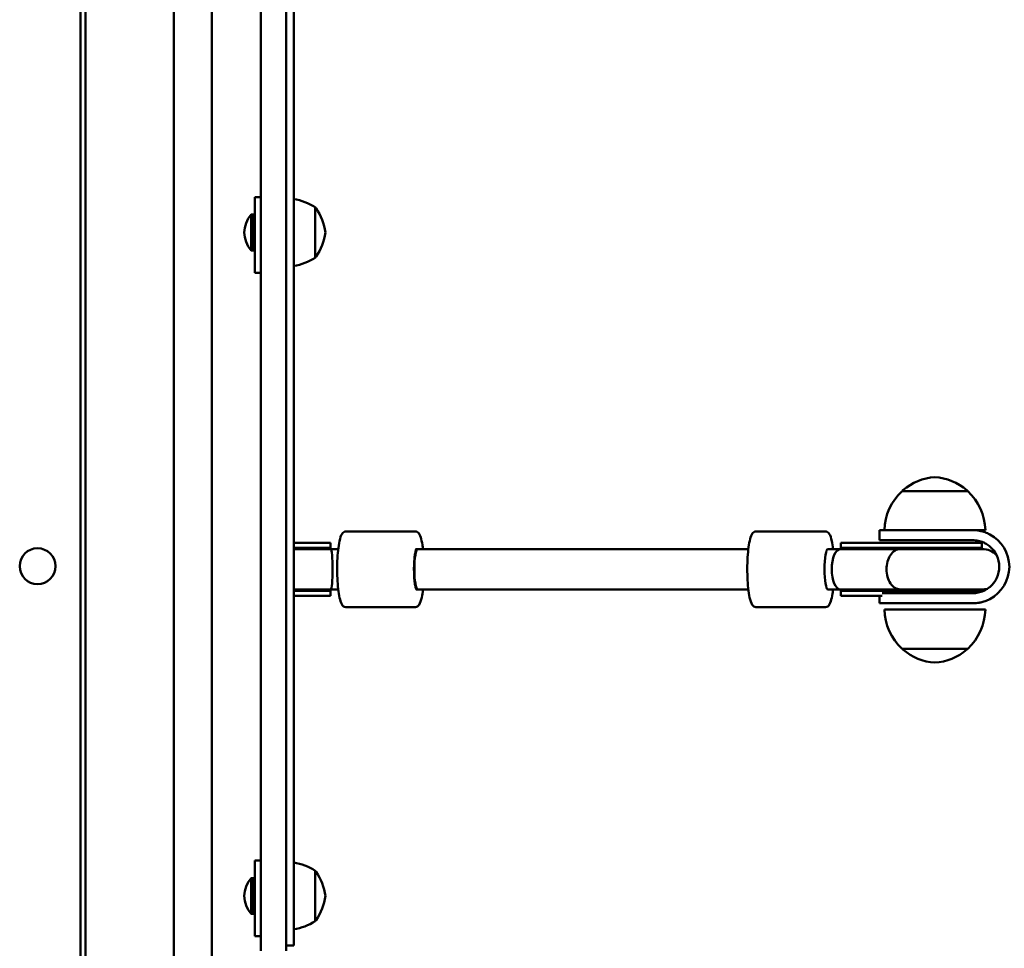
# Model space of a CAD drawing. Units: millimetres. Extents: x 4751 to 15524, y 5381 to 10034.
# Drawn here: x 8631 to 9021, y 7224 to 7592 of the extents above; entities that cross this region are included whole.
import ezdxf

# ---------------------------------------------------------------- set-up
doc = ezdxf.new("R2010")
doc.units = ezdxf.units.MM
doc.header["$LTSCALE"] = 50
doc.layers.add('Widoczne (ISO)', color=7, linetype='Continuous', lineweight=50)

msp = doc.modelspace()

# ---------------------------------------------------------------- linework, layer by layer
at = {"layer": 'Widoczne (ISO)'}
for p, q in [((8657.49, 7784.9), (8657.49, 6964.9)), ((8707.49, 7784.9), (8707.49, 6964.9)), ((8692.49, 7778.9), (8692.49, 6970.9)), ((8692.49, 7778.9), (8692.49, 6970.9)), ((8655.49, 6971.9), (8655.49, 7777.9)), ((8726.99, 7222.57), (8726.99, 7748.28)), ((8736.99, 7748.28), (8736.99, 7222.57)), ((8739.99, 7263.01), (8739.99, 7714.89)), ((8724.49, 7491.4), (8724.49, 7521.4)), ((8726.99, 7521.4), (8724.49, 7521.4)), ((8748.49, 7497.4), (8748.49, 7517.4)), ((8723.09, 7500.3), (8723.09, 7514.5)), ((8723.09, 7514.5), (8723.99, 7514.5)), ((8723.99, 7500.3), (8723.99, 7514.5)), ((8723.99, 7510.64), (8724.49, 7510.64)), ((8723.99, 7504.16), (8724.49, 7504.16)), ((8723.09, 7500.3), (8723.99, 7500.3)), ((8726.99, 7491.4), (8724.49, 7491.4)), ((9006.99, 7404.9), (8980.99, 7404.9)), ((8760.6, 7388.9), (8788.17, 7388.9)), ((8950.66, 7388.9), (8923.09, 7388.9)), ((9008.99, 7389.4), (8971.99, 7389.4)), ((8971.99, 7385.4), (8971.99, 7389.4)), ((9013.99, 7389.4), (9008.99, 7389.4)), ((8971.99, 7385.4), (9008.99, 7385.4)), ((8754.47, 7384.4), (8739.99, 7384.4)), ((8754.47, 7382.4), (8739.99, 7382.4)), ((8754.66, 7381.9), (8739.99, 7381.9)), ((8754.47, 7382.4), (8754.47, 7384.4)), ((8754.66, 7381.9), (8754.68, 7381.9)), ((8754.68, 7381.9), (8757.59, 7381.9)), ((8788.53, 7381.9), (8789.16, 7381.9)), ((8920.09, 7381.9), (8789.16, 7381.9)), ((8956.58, 7381.9), (8951.65, 7381.9)), ((8956.58, 7381.9), (8956.6, 7381.9)), ((8980.28, 7381.9), (8956.6, 7381.9)), ((8982.13, 7384.4), (8956.79, 7384.4)), ((8956.79, 7382.4), (8956.79, 7384.4)), ((8982.13, 7382.4), (8956.79, 7382.4)), ((8980.28, 7381.9), (8980.28, 7381.9)), ((9012.73, 7381.9), (8980.28, 7381.9)), ((8982.13, 7384.4), (9012.63, 7384.4)), ((8982.13, 7382.4), (9012.63, 7382.4)), ((9012.63, 7384.4), (9012.63, 7382.4)), ((8754.66, 7365.9), (8739.99, 7365.9)), ((8754.47, 7365.4), (8739.99, 7365.4)), ((8754.47, 7363.4), (8754.47, 7365.4)), ((8754.66, 7365.9), (8754.68, 7365.9)), ((8754.68, 7365.9), (8757.59, 7365.9)), ((8788.53, 7365.9), (8789.16, 7365.9)), ((8920.09, 7365.9), (8789.16, 7365.9)), ((8956.58, 7365.9), (8951.65, 7365.9)), ((8956.58, 7365.9), (8956.6, 7365.9)), ((8980.28, 7365.9), (8956.6, 7365.9)), ((8982.13, 7365.4), (8956.79, 7365.4)), ((8956.79, 7363.4), (8956.79, 7365.4)), ((8980.28, 7365.9), (8980.28, 7365.9)), ((8980.28, 7365.9), (9012.73, 7365.9)), ((8982.13, 7365.4), (9012.63, 7365.4)), ((9012.63, 7365.4), (9012.63, 7365.05)), ((8739.99, 7363.4), (8754.47, 7363.4)), ((8973.11, 7363.4), (8956.79, 7363.4)), ((8971.99, 7360.4), (8971.99, 7363.4)), ((9008.99, 7364.4), (8973.11, 7364.4)), ((8760.6, 7358.9), (8788.17, 7358.9)), ((8950.66, 7358.9), (8923.09, 7358.9)), ((8971.99, 7360.4), (9008.99, 7360.4)), ((8973.99, 7357.9), (9013.99, 7357.9)), ((8980.99, 7342.4), (9006.99, 7342.4)), ((8739.99, 7224.69), (8739.99, 7263.01)), ((8724.49, 7228.4), (8724.49, 7258.4)), ((8726.99, 7258.4), (8724.49, 7258.4)), ((8748.49, 7234.4), (8748.49, 7254.4)), ((8723.09, 7237.3), (8723.09, 7251.5)), ((8723.09, 7251.5), (8723.99, 7251.5)), ((8723.99, 7237.3), (8723.99, 7251.5)), ((8723.99, 7247.64), (8724.49, 7247.64)), ((8723.99, 7241.16), (8724.49, 7241.16)), ((8723.09, 7237.3), (8723.99, 7237.3)), ((8726.99, 7228.4), (8724.49, 7228.4)), ((8736.99, 7224.69), (8739.99, 7224.69))]:
    msp.add_line(p, q, dxfattribs=at)
msp.add_circle((8638.49, 7375.12), 7.1, dxfattribs=at)
for centre, radius, start, end in [((8736.58, 7498.9), 22, 57.2177, 81.0783), ((8747.99, 7516.4), 1, 35.2342, 60), ((8731.09, 7507.4), 10.7, 138.4287, 221.5713), ((8731.66, 7504.86), 21, 6.9427, 35.2342), ((8731.66, 7509.94), 21, 324.7658, 353.0573), ((8747.99, 7498.4), 1, 300, 324.7658), ((8736.58, 7515.9), 22, 278.9217, 302.7823), ((8995.2, 7389.44), 21, 93.2935, 131.3246), ((8992.79, 7389.44), 21, 48.6754, 86.7065), ((8995.99, 7388.8), 22, 132.9566, 178.4343), ((8981.99, 7404.45), 1, 131.3246, 153.5321), ((9005.99, 7404.45), 1, 26.4679, 48.6754), ((8992, 7388.8), 22, 1.5657, 47.0434), ((9008.99, 7374.9), 14.5, 297.7373, 62.2627), ((9012.63, 7373.9), 8.5, 90, 109.7499), ((9012.73, 7373.9), 8, 44.6573, 90), ((9008.99, 7374.9), 10.5, 309.995, 50.005), ((9012.63, 7373.9), 8.5, 250.2501, 270), ((9012.73, 7373.9), 8, 270, 285.3803), ((8995.99, 7358.5), 22, 181.5657, 227.0434), ((8992, 7358.5), 22, 312.9566, 358.4343), ((8981.99, 7342.85), 1, 206.4679, 228.6754), ((8995.2, 7357.87), 21, 228.6754, 266.7065), ((8992.79, 7357.87), 21, 273.2935, 311.3246), ((9005.99, 7342.85), 1, 311.3246, 333.5321), ((8736.58, 7235.9), 22, 57.2177, 81.0783), ((8747.99, 7253.4), 1, 35.2342, 60), ((8731.66, 7241.86), 21, 6.9427, 35.2342), ((8731.09, 7244.4), 10.7, 138.4287, 221.5713), ((8731.66, 7246.94), 21, 324.7658, 353.0573), ((8736.58, 7252.9), 22, 278.9217, 302.7823), ((8747.99, 7235.4), 1, 300, 324.7658)]:
    msp.add_arc(centre, radius, start, end, dxfattribs=at)
for centre, major_axis, ratio, start_param, end_param in [((8753.51, 7373.9), (-16.97, 0), 0.500944, 4.77473, 5.05709), ((8766.38, 7374.01), (0, -16.44), 0.984808, 4.177575, 4.211433), ((8766.55, 7374.01), (0, 16.44), 0.984808, 1.03843, 1.06984), ((8754.47, 7373.9), (-16.97, 0), 0.500944, 4.712389, 4.827471), ((8754.64, 7373.9), (0, -8), 0.086234, 0.010955, 3.130637), ((8789.16, 7373.9), (0, -8), 0.173648, 3.141593, 6.283185), ((8789.16, 7373.9), (0, -8), 0.173648, 3.141593, 6.283185), ((8951.65, 7373.9), (0, -8), 0.173648, 3.141593, 6.283185), ((8956.58, 7373.9), (0, -8), 0.430775, 3.143223, 6.281555), ((8956.56, 7373.9), (0, -8), 0.647054, 3.136465, 3.139963), ((8956.6, 7373.9), (-16.05, 0), 0.498491, 4.713747, 4.714019), ((8956.58, 7373.9), (0, 8), 0.334887, 6.278058, 6.284815), ((8956.79, 7373.9), (16.97, 0), 0.500944, 1.461038, 1.570796), ((8944.71, 7374.01), (0, 16.44), 0.984808, 5.213345, 5.247203), ((8957.58, 7373.9), (16.97, 0), 0.500944, 1.226095, 1.508456), ((8753.51, 7373.9), (-16.97, 0), 0.500944, 1.226095, 1.516042), ((8766.38, 7374.01), (0, -16.44), 0.984808, 5.228158, 5.26258), ((8766.55, 7374.01), (0, 16.44), 0.984808, 2.086565, 2.11874), ((8754.47, 7373.9), (-16.97, 0), 0.500944, 1.46341, 1.570796), ((8956.56, 7373.9), (0, -8), 0.647054, 0.00163, 0.005127), ((8956.6, 7373.9), (-16.05, 0), 0.498491, 1.569166, 1.569438), ((8956.58, 7373.9), (0, -8), 0.334887, 6.281555, 6.288313), ((8956.79, 7373.9), (16.97, 0), 0.500944, 4.712389, 4.814462), ((8944.71, 7374.01), (0, 16.44), 0.984808, 4.162198, 4.19662), ((8957.58, 7373.9), (16.97, 0), 0.500944, 4.767144, 5.05709)]:
    msp.add_ellipse(centre, major_axis=major_axis, ratio=ratio, start_param=start_param, end_param=end_param, dxfattribs=at)
for points, knots in [([(8760.6, 7388.9), (8760.3, 7388.9), (8760.02, 7388.8), (8759.49, 7388.47), (8759.29, 7388.22), (8758.67, 7387.25), (8758.38, 7386.31), (8757.88, 7384.03), (8757.69, 7382.78), (8757.39, 7380.07), (8757.29, 7378.62), (8757.17, 7375.61), (8757.15, 7374.07), (8757.2, 7371.02), (8757.27, 7369.52), (8757.49, 7366.7), (8757.64, 7365.39), (8758.01, 7363.07), (8758.23, 7362.06), (8758.79, 7360.35), (8759.03, 7359.67), (8759.96, 7359.02), (8760.27, 7358.9), (8760.6, 7358.9)], [1.570796, 1.570796, 1.570796, 1.570796, 1.679601, 1.679601, 1.835729, 1.835729, 2.242928, 2.242928, 2.585682, 2.585682, 2.913404, 2.913404, 3.237751, 3.237751, 3.561684, 3.561684, 3.887452, 3.887452, 4.22062, 4.22062, 4.5917, 4.5917, 4.712389, 4.712389, 4.712389, 4.712389]), ([(8791.17, 7381.9), (8791.1, 7382.48), (8791.03, 7383.04), (8790.76, 7384.74), (8790.53, 7385.74), (8789.98, 7387.45), (8789.73, 7388.13), (8788.81, 7388.78), (8788.5, 7388.9), (8788.17, 7388.9)], [6.8812411, 6.8812411, 6.8812411, 6.8812411, 7.0290443, 7.0290443, 7.3622122, 7.3622122, 7.733293, 7.733293, 7.8539816, 7.8539816, 7.8539816, 7.8539816]), ([(8923.09, 7358.9), (8922.79, 7358.9), (8922.51, 7359), (8921.98, 7359.33), (8921.78, 7359.58), (8921.16, 7360.55), (8920.87, 7361.49), (8920.37, 7363.78), (8920.18, 7365.02), (8919.89, 7367.73), (8919.78, 7369.18), (8919.66, 7372.19), (8919.64, 7373.74), (8919.7, 7376.79), (8919.76, 7378.29), (8919.98, 7381.1), (8920.13, 7382.41), (8920.51, 7384.74), (8920.73, 7385.74), (8921.28, 7387.45), (8921.53, 7388.13), (8922.45, 7388.78), (8922.76, 7388.9), (8923.09, 7388.9)], [4.712389, 4.712389, 4.712389, 4.712389, 4.821194, 4.821194, 4.977321, 4.977321, 5.38452, 5.38452, 5.727275, 5.727275, 6.054997, 6.054997, 6.379344, 6.379344, 6.703277, 6.703277, 7.029044, 7.029044, 7.362212, 7.362212, 7.733293, 7.733293, 7.853982, 7.853982, 7.853982, 7.853982]), ([(8950.66, 7388.9), (8950.96, 7388.9), (8951.24, 7388.8), (8951.77, 7388.47), (8951.97, 7388.22), (8952.59, 7387.25), (8952.88, 7386.31), (8953.35, 7384.15), (8953.53, 7383.08), (8953.67, 7381.9)], [1.5707963, 1.5707963, 1.5707963, 1.5707963, 1.6796014, 1.6796014, 1.8357287, 1.8357287, 2.2429276, 2.2429276, 2.5435368, 2.5435368, 2.5435368, 2.5435368]), ([(9008.99, 7389.4), (9009.96, 7389.4), (9010.86, 7389.3), (9011.68, 7389.15), (9011.7, 7389.15), (9011.71, 7389.14)], [10.4457593, 10.4457593, 10.4457593, 10.4457593, 10.8413792, 10.8413792, 10.8489253, 10.8489253, 10.8489253, 10.8489253]), ([(9015.74, 7387.73), (9015.15, 7388.05), (9014.49, 7388.34), (9013.24, 7388.78), (9012.65, 7388.94), (9012.02, 7389.08), (9011.86, 7389.11), (9011.71, 7389.14)], [2.5282905, 2.5282905, 2.5282905, 2.5282905, 2.7294438, 2.7294438, 2.9305972, 2.9305972, 3.0023764, 3.0023764, 3.0023764, 3.0023764]), ([(9011.71, 7385.04), (9011.01, 7385.23), (9010.24, 7385.36), (9009.27, 7385.4), (9009.13, 7385.4), (9008.99, 7385.4)], [11.8066193, 11.8066193, 11.8066193, 11.8066193, 12.1568541, 12.1568541, 12.2130734, 12.2130734, 12.2130734, 12.2130734]), ([(9011.71, 7385.04), (9011.99, 7384.97), (9012.32, 7384.87), (9013.1, 7384.57), (9013.55, 7384.37), (9014.45, 7383.89), (9014.96, 7383.56), (9015.55, 7383.11), (9015.64, 7383.03), (9015.74, 7382.94)], [2.1900533, 2.1900533, 2.1900533, 2.1900533, 2.3265207, 2.3265207, 2.4777498, 2.4777498, 2.6482698, 2.6482698, 2.6834763, 2.6834763, 2.6834763, 2.6834763]), ([(8788.62, 7382.07), (8788.62, 7382.07), (8788.62, 7382.07), (8788.6, 7382.04), (8788.54, 7381.95), (8788.41, 7381.62), (8788.31, 7381.32), (8788.12, 7380.5), (8788.02, 7379.94), (8787.84, 7378.61), (8787.76, 7377.82), (8787.65, 7376.13), (8787.62, 7375.22), (8787.6, 7373.38), (8787.62, 7372.45), (8787.71, 7370.68), (8787.77, 7369.83), (8787.94, 7368.33), (8788.05, 7367.66), (8788.27, 7366.62), (8788.39, 7366.22), (8788.53, 7365.88), (8788.57, 7365.81), (8788.61, 7365.74), (8788.62, 7365.73), (8788.62, 7365.73)], [1.779879, 1.779879, 1.779879, 1.779879, 1.813513, 1.813513, 1.969717, 1.969717, 2.197468, 2.197468, 2.479543, 2.479543, 2.784082, 2.784082, 3.096064, 3.096064, 3.410042, 3.410042, 3.722965, 3.722965, 4.030389, 4.030389, 4.319242, 4.319242, 4.43204, 4.43204, 4.503306, 4.503306, 4.503306, 4.503306]), ([(8980.27, 7381.9), (8980.26, 7381.9), (8980.25, 7381.9), (8979.52, 7381.9), (8978.79, 7381.68), (8977.47, 7380.85), (8976.88, 7380.26), (8975.89, 7378.77), (8975.5, 7377.9), (8974.97, 7375.97), (8974.83, 7374.94), (8974.83, 7372.86), (8974.97, 7371.83), (8975.5, 7369.91), (8975.89, 7369.03), (8976.88, 7367.55), (8977.47, 7366.95), (8978.79, 7366.13), (8979.52, 7365.91), (8980.25, 7365.9), (8980.26, 7365.9), (8980.27, 7365.9)], [-2.518555, -2.518555, -2.518555, -2.518555, -2.515816, -2.515816, -2.194865, -2.194865, -1.882191, -1.882191, -1.569962, -1.569962, -1.257908, -1.257908, -0.945854, -0.945854, -0.633625, -0.633625, -0.320951, -0.320951, 0, 0, 0.002739, 0.002739, 0.002739, 0.002739]), ([(8788.17, 7358.9), (8788.47, 7358.9), (8788.75, 7359), (8789.28, 7359.33), (8789.48, 7359.58), (8790.1, 7360.55), (8790.39, 7361.49), (8790.86, 7363.65), (8791.03, 7364.72), (8791.17, 7365.9)], [4.712389, 4.712389, 4.712389, 4.712389, 4.8211941, 4.8211941, 4.9773214, 4.9773214, 5.3845203, 5.3845203, 5.6851295, 5.6851295, 5.6851295, 5.6851295]), ([(8953.67, 7365.9), (8953.6, 7365.32), (8953.52, 7364.76), (8953.25, 7363.07), (8953.03, 7362.06), (8952.47, 7360.35), (8952.23, 7359.67), (8951.3, 7359.02), (8950.99, 7358.9), (8950.66, 7358.9)], [3.7396485, 3.7396485, 3.7396485, 3.7396485, 3.8874517, 3.8874517, 4.2206196, 4.2206196, 4.5917003, 4.5917003, 4.712389, 4.712389, 4.712389, 4.712389]), ([(9015.74, 7366.86), (9015.64, 7366.78), (9015.55, 7366.7), (9014.96, 7366.24), (9014.45, 7365.91), (9013.55, 7365.43), (9013.1, 7365.23), (9012.32, 7364.93), (9011.99, 7364.83), (9011.71, 7364.76)], [1.0902332, 1.0902332, 1.0902332, 1.0902332, 1.1254397, 1.1254397, 1.2959596, 1.2959596, 1.4471888, 1.4471888, 1.5836562, 1.5836562, 1.5836562, 1.5836562]), ([(9008.99, 7364.4), (9009.13, 7364.4), (9009.27, 7364.4), (9010.24, 7364.44), (9011.01, 7364.57), (9011.71, 7364.76)], [1.6968898, 1.6968898, 1.6968898, 1.6968898, 1.7531091, 1.7531091, 2.103344, 2.103344, 2.103344, 2.103344]), ([(9011.71, 7360.66), (9011.86, 7360.69), (9012.02, 7360.72), (9012.65, 7360.86), (9013.24, 7361.02), (9014.49, 7361.47), (9015.15, 7361.75), (9015.74, 7362.07)], [0.3034917, 0.3034917, 0.3034917, 0.3034917, 0.375271, 0.375271, 0.5764243, 0.5764243, 0.7775777, 0.7775777, 0.7775777, 0.7775777]), ([(9011.71, 7360.66), (9011.7, 7360.66), (9011.68, 7360.65), (9010.86, 7360.5), (9009.96, 7360.4), (9008.99, 7360.4)], [5.4284994, 5.4284994, 5.4284994, 5.4284994, 5.4360454, 5.4360454, 5.8316653, 5.8316653, 5.8316653, 5.8316653])]:
    msp.add_open_spline(points, degree=3, knots=knots, dxfattribs=at)
for points in [[(8752.45, 7382.38), (8752.48, 7382.37), (8752.5, 7382.36), (8752.52, 7382.34)], [(8752.65, 7365.45), (8752.63, 7365.43), (8752.61, 7365.42), (8752.58, 7365.41)]]:
    msp.add_open_spline(points, degree=3, dxfattribs=at)

doc.saveas('drawing.dxf')
